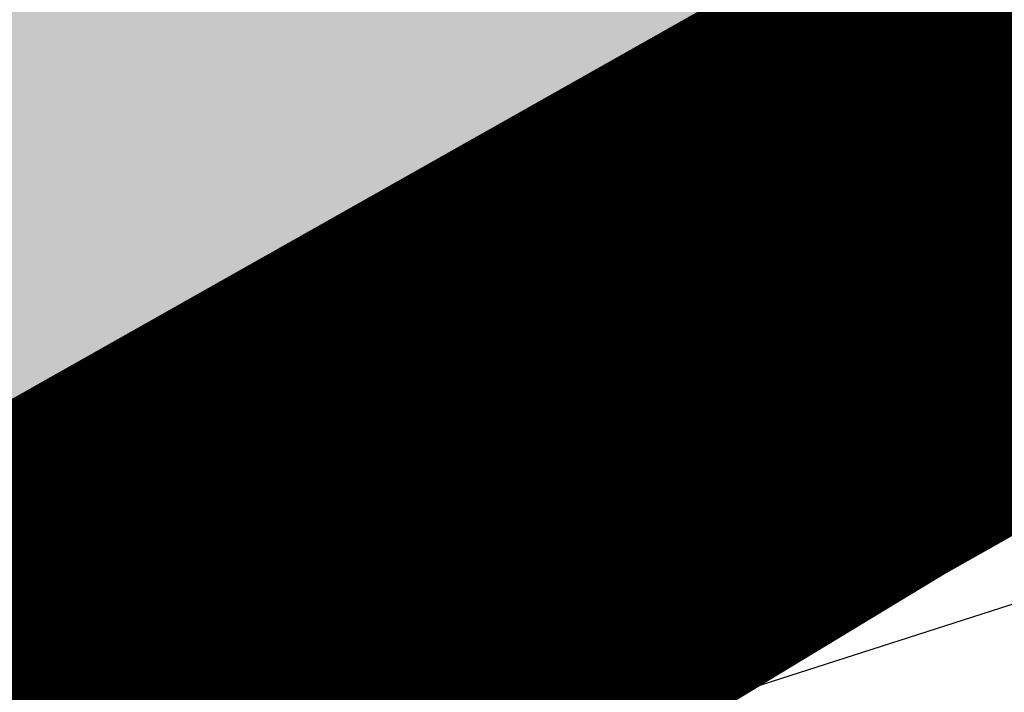
# Model space of a CAD drawing. Units: inches. Extents: x -8354 to 9589, y -9792 to 3020.
# Drawn here: x 2243 to 2275, y -2185 to -2163 of the extents above; entities that cross this region are included whole.
import ezdxf

# ---------------------------------------------------------------- set-up
doc = ezdxf.new("R2010")
doc.units = ezdxf.units.IN
doc.header["$MEASUREMENT"] = 0
doc.linetypes.add('ACAD_ISO02W100', pattern=[15, 12, -3])
doc.linetypes.add('ACAD_ISO09W100', pattern=[45, 24, -3, 6, -3, 6, -3])
for name, color, linetype in [('baft farsode', 5, 'ACAD_ISO02W100'), ('h sabz 2 -t', 70, 'Continuous'), ('h sabz t', 96, 'Continuous'), ('h varzeshi 2- t', 101, 'Continuous'), ('had sabz t', 101, 'Continuous'), ('kabl', 5, 'Continuous'), ('line tafsili-new', 102, 'Continuous'), ('P001', 50, 'Continuous'), ('piyade-new', 101, 'Continuous')]:
    doc.layers.add(name, color=color, linetype=linetype)

# ---------------------------------------------------------------- blocks, each defined once
blk = doc.blocks.new('a')
at = {"layer": 'P001', "color": 170, "linetype": 'ACAD_ISO09W100', "const_width": 20, "elevation": 121.2743864713227}
blk.add_lwpolyline([(274029.5999264008, 3788510.412674554), (274064.3799922352, 3788511.068495846), (274159.4033266839, 3788564.750139119), (274168.6121220802, 3788571.006506641), (274150.9312049699, 3788587.935595112), (274171.5589831951, 3788609.280965989), (274181.5045354665, 3788600.448401178), (274194.7652440974, 3788614.801292361), (274178.189295914, 3788631.362342502), (274205.0790916136, 3788660.43619871), (274196.567417634, 3788668.308466246), (274206.9003519469, 3788677.899162929), (274213.7157690073, 3788671.532035898), (274228.1975839407, 3788686.115181861), (274281.6592950303, 3788678.890494271), (274296.8995802021, 3788659.548524633), (274308.0208986114, 3788669.836801066), (274317.990493649, 3788659.386273848), (274337.7172088983, 3788678.485772846), (274349.9185383457, 3788668.285777316), (274375.0542104326, 3788691.955570899)], dxfattribs=at)

msp = doc.modelspace()

# ---------------------------------------------------------------- hatches: boundary and pattern name
at = {"layer": 'h sabz 2 -t'}
h = msp.add_hatch(color=256, dxfattribs=at)
edge = h.paths.add_edge_path()
edge.add_line((2228.096766958506, -2058.550739954105), (2208.268492299742, -2029.737600134565))
edge.add_arc((2216.506342529534, -2024.068576974306), 10.00000000000236, 124.80588721863691, 214.5344960793118, ccw=False)
edge.add_line((2210.798363140928, -2015.857671342204), (2216.754503571456, -2011.71713821019))
edge.add_arc((2251.002379900459, -2060.982572004266), 59.99999999970906, 107.0647497690471, 124.80588721577459, ccw=False)
edge.add_line((2233.395245824153, -2003.624147779187), (2262.878300942392, -1994.57382759626))
edge.add_arc((2236.467599830044, -1908.536191257059), 90.00000000045748, 287.0647497674669, 301.9841115193952)
edge.add_line((2284.139166560633, -1984.87374247226), (2304.161800571745, -1972.369931200398))
edge.add_line((2304.161800571745, -1972.369931200398), (2305.922688178745, -1969.311603303878))
edge.add_line((2305.922688178745, -1969.311603303878), (2305.075279239709, -1945.556602992462))
edge.add_arc((2355.043495737275, -1943.774093509526), 50.00000000004348, 142.951605651779, 182.0430383240556, ccw=False)
edge.add_line((2315.137150349472, -1913.649625086105), (2351.533005794654, -1865.43547711649))
edge.add_arc((2375.476813027246, -1883.510158170666), 30.00000000002853, 104.9743574131135, 142.9516056514889, ccw=False)
edge.add_line((2367.725211384035, -1854.528911269149), (2384.378064643852, -1850.074779770216))
edge.add_line((2384.378064643852, -1850.074779770216), (2388.010847344789, -1847.245407746518))
edge.add_line((2388.010847344789, -1847.245407746518), (2390.44397756204, -1842.882591172))
edge.add_arc((2486.513807270536, -1896.460458049527), 109.9999999971155, 143.3164361024316, 150.851718055261, ccw=False)
edge.add_line((2398.299631942906, -1830.746994660115), (2412.125454636085, -1812.187121474529))
edge.add_line((2412.125454636085, -1812.187121474529), (2411.534763139234, -1809.682086458309))
edge.add_line((2411.534763139234, -1809.682086458309), (2301.473891036962, -1755.687120629819))
edge.add_line((2301.473891036962, -1755.687120629819), (2297.348250713576, -1756.233952876991))
edge.add_arc((2366.621302287022, -1833.49270474478), 103.767386082844, 131.8805764986302, 154.1133807518737)
edge.add_line((2273.265960179995, -1788.188725730283), (2238.839802589528, -1859.059302793229))
edge.add_line((2238.839802589528, -1859.059302793229), (2239.712968174512, -1861.831860122616))
edge.add_line((2239.712968174512, -1861.831860122616), (2254.790020716288, -1870.233851156076))
edge.add_line((2254.790020716288, -1870.233851156076), (2232.937638308881, -1913.285320105376))
edge.add_line((2232.937638308881, -1913.285320105376), (2225.499828169033, -1910.2636305656))
edge.add_line((2225.499828169033, -1910.2636305656), (2225.476493804045, -1910.309601693293))
edge.add_line((2225.476493804045, -1910.309601693293), (2222.814485819106, -1908.926231357614))
edge.add_line((2222.814485819106, -1908.926231357614), (2220.376052239704, -1907.659046344338))
edge.add_line((2220.376052239704, -1907.659046344338), (2203.136084351949, -1897.996355302976))
edge.add_line((2203.136084351949, -1897.996355302976), (2197.18035857487, -1894.899638647093))
edge.add_line((2197.18035857487, -1894.899638647093), (2190.070085076643, -1908.459355283873))
edge.add_line((2190.070085076643, -1908.459355283873), (2183.275082737235, -1921.625347990887))
edge.add_line((2183.275082737235, -1921.625347990887), (2179.418153024655, -1928.581965591638))
edge.add_line((2179.418153024655, -1928.581965591638), (2177.617924939868, -1931.904860953214))
edge.add_line((2177.617924939868, -1931.904860953214), (2177.258632013136, -1934.557645149408))
edge.add_line((2177.258632013136, -1934.557645149408), (2175.681623138631, -1935.840365612758))
edge.add_line((2175.681623138631, -1935.840365612758), (2174.339079842232, -1938.480338765653))
edge.add_line((2174.339079842232, -1938.480338765653), (2176.841078559663, -1939.834335535644))
edge.add_line((2176.841078559663, -1939.834335535644), (2174.59107804534, -1943.456333807549))
edge.add_line((2174.59107804534, -1943.456333807549), (2171.470079614459, -1941.854337753141))
edge.add_line((2171.470079614459, -1941.854337753141), (2170.159081265823, -1943.542338322727))
edge.add_line((2170.159081265823, -1943.542338322727), (2167.493065606481, -1941.809916186025))
edge.add_line((2167.493065606481, -1941.809916186025), (2166.172080375864, -1944.660339162098))
edge.add_line((2166.172080375864, -1944.660339162098), (2166.906079933657, -1945.250338029461))
edge.add_line((2166.906079933657, -1945.250338029461), (2165.391079359483, -1948.349336234266))
edge.add_line((2165.391079359483, -1948.349336234266), (2164.271079734926, -1948.319337129006))
edge.add_line((2164.271079734926, -1948.319337129006), (2163.034284448162, -1950.703102450697))
edge.add_line((2163.034284448162, -1950.703102450697), (2163.808431832147, -1951.148773585791))
edge.add_line((2163.808431832147, -1951.148773585791), (2159.241832015714, -1959.081127807843))
edge.add_line((2159.241832015714, -1959.081127807843), (2161.366917455713, -1961.625852217311))
edge.add_line((2161.366917455713, -1961.625852217311), (2160.050828783568, -1968.833407859197))
edge.add_line((2160.050828783568, -1968.833407859197), (2150.99287591563, -1987.00474409095))
edge.add_line((2150.99287591563, -1987.00474409095), (2148.889619320426, -1986.06047128967))
edge.add_line((2148.889619320426, -1986.06047128967), (2146.058763151783, -1984.461771575147))
edge.add_line((2146.058763151783, -1984.461771575147), (2143.41341500278, -1982.946549792187))
edge.add_line((2143.41341500278, -1982.946549792187), (2140.744562956998, -1982.037517245738))
edge.add_line((2140.744562956998, -1982.037517245738), (2134.201098811141, -1978.229133586744))
edge.add_line((2134.201098811141, -1978.229133586744), (2134.170172846321, -1978.285153986765))
edge.add_line((2134.170172846321, -1978.285153986765), (2125.859769235858, -1973.661551737571))
edge.add_line((2125.859769235858, -1973.661551737571), (2125.771912350114, -1973.613481673757))
edge.add_line((2125.771912350114, -1973.613481673757), (2123.080082627157, -1978.908339685639))
edge.add_line((2123.080082627157, -1978.908339685639), (2124.156081985477, -1979.753338043922))
edge.add_line((2124.156081985477, -1979.753338043922), (2123.268081708606, -1981.397337155761))
edge.add_line((2123.268081708606, -1981.397337155761), (2125.146546052098, -1982.615700271791))
edge.add_line((2125.146546052098, -1982.615700271791), (2122.574080074815, -1986.795332527133))
edge.add_line((2122.574080074815, -1986.795332527133), (2119.169081787373, -1985.047336831102))
edge.add_line((2119.169081787373, -1985.047336831102), (2117.902081516948, -1987.033335907729))
edge.add_line((2117.902081516948, -1987.033335907729), (2118.615081110764, -1987.53533487848))
edge.add_line((2118.615081110764, -1987.53533487848), (2115.619803851497, -1992.137909710286))
edge.add_line((2115.619803851497, -1992.137909710286), (2121.354077416616, -1995.664324982902))
edge.add_line((2121.354077416616, -1995.664324982902), (2118.303076432929, -2001.404321848294))
edge.add_line((2118.303076432929, -2001.404321848294), (2114.429075746592, -2007.07031941914))
edge.add_line((2114.429075746592, -2007.07031941914), (2112.310075476327, -2009.855318390643))
edge.add_line((2112.310075476327, -2009.855318390643), (2112.280729651944, -2009.900412306534))
edge.add_line((2112.280729651944, -2009.900412306534), (2108.270974526209, -2016.674973412762))
edge.add_line((2108.270974526209, -2016.674973412762), (2111.069072941113, -2018.389311181261))
edge.add_line((2111.069072941113, -2018.389311181261), (2108.075071944883, -2024.114308017185))
edge.add_line((2108.075071944883, -2024.114308017185), (2102.952908079167, -2021.972918551294))
edge.add_line((2102.952908079167, -2021.972918551294), (2098.963073194985, -2029.108310276987))
edge.add_line((2098.963073194985, -2029.108310276987), (2095.290074897026, -2027.644314518543))
edge.add_line((2095.290074897026, -2027.644314518543), (2090.774073723615, -2035.32531065668))
edge.add_line((2090.774073723615, -2035.32531065668), (2091.407073325971, -2035.878309638584))
edge.add_line((2091.407073325971, -2035.878309638584), (2088.982072853278, -2039.544308005711))
edge.add_line((2088.982072853278, -2039.544308005711), (2087.88207243572, -2041.79930669616))
edge.add_line((2087.88207243572, -2041.79930669616), (2088.545071275117, -2044.540303559853))
edge.add_line((2088.545071275117, -2044.540303559853), (2089.277071106391, -2044.337303190837))
edge.add_line((2089.277071106391, -2044.337303190837), (2090.076069742818, -2047.538299507341))
edge.add_line((2090.076069742818, -2047.538299507341), (2091.435069501311, -2046.952299019201))
edge.add_line((2091.435069501311, -2046.952299019201), (2093.353067052461, -2052.24529247067))
edge.add_line((2093.353067052461, -2052.24529247067), (2092.583533795927, -2052.547838630499))
edge.add_line((2092.583533795927, -2052.547838630499), (2096.271064582657, -2056.67128598678))
edge.add_line((2096.271064582657, -2056.67128598678), (2101.797060204464, -2064.114274585033))
edge.add_line((2101.797060204464, -2064.114274585033), (2112.4639271037, -2081.509978610435))
edge.add_line((2112.4639271037, -2081.509978610435), (2115.24103624877, -2087.599243196072))
edge.add_line((2115.24103624877, -2087.599243196072), (2115.920047542108, -2087.512241283311))
edge.add_line((2115.920047542108, -2087.512241283311), (2117.107411865521, -2090.534035044136))
edge.add_line((2117.107411865521, -2090.534035044136), (2119.028045709389, -2089.890236607632))
edge.add_line((2119.028045709389, -2089.890236607632), (2120.685332930209, -2094.134778430564))
edge.add_line((2120.685332930209, -2094.134778430564), (2120.43733264171, -2095.20677759626))
edge.add_line((2120.43733264171, -2095.20677759626), (2121.725330868647, -2099.131772844931))
edge.add_line((2121.725330868647, -2099.131772844931), (2120.685599629795, -2099.587943887217))
edge.add_line((2120.685599629795, -2099.587943887217), (2124.887326377937, -2109.164760796232))
edge.add_line((2124.887326377937, -2109.164760796232), (2126.238158254795, -2112.846275565094))
edge.add_line((2126.238158254795, -2112.846275565094), (2128.055241976194, -2112.151834788611))
edge.add_line((2128.055241976194, -2112.151834788611), (2128.989240380963, -2115.896830483219))
edge.add_line((2128.989240380963, -2115.896830483219), (2127.898817298728, -2116.38778169441))
edge.add_line((2127.898817298728, -2116.38778169441), (2131.408318750122, -2125.141740471004))
edge.add_line((2131.408318750122, -2125.141740471004), (2142.796782214338, -2120.016041132966))
edge.add_line((2142.796782214338, -2120.016041132966), (2145.247612527948, -2125.386322817178))
edge.add_line((2145.247612527948, -2125.386322817178), (2141.270539362709, -2127.201335887304))
edge.add_line((2141.270539362709, -2127.201335887304), (2131.149652032442, -2130.951710478282))
edge.add_line((2131.149652032442, -2130.951710478282), (2132.718780201654, -2135.393034203788))
edge.add_line((2132.718780201654, -2135.393034203788), (2129.395781006575, -2136.20153599686))
edge.add_line((2129.395781006575, -2136.20153599686), (2132.479154862142, -2145.006908153529))
edge.add_line((2132.479154862142, -2145.006908153529), (2136.889248218182, -2158.443227784587))
edge.add_line((2136.889248218182, -2158.443227784587), (2139.31117284615, -2165.822153983517))
edge.add_line((2139.31117284615, -2165.822153983517), (2139.510457446593, -2166.389711171733))
edge.add_line((2139.510457446593, -2166.389711171733), (2144.310021819225, -2165.07600855629))
edge.add_line((2144.310021819225, -2165.07600855629), (2146.508725429214, -2171.294071859094))
edge.add_line((2146.508725429214, -2171.294071859094), (2148.267723323688, -2175.741066253157))
edge.add_line((2148.267723323688, -2175.741066253157), (2155.407294360948, -2173.242675913377))
edge.add_line((2155.407294360948, -2173.242675913377), (2159.009293623878, -2171.941674358091))
edge.add_line((2159.009293623878, -2171.941674358091), (2161.364291181117, -2176.79566789127))
edge.add_line((2161.364291181117, -2176.79566789127), (2162.803289411268, -2180.580663153781))
edge.add_line((2162.803289411268, -2180.580663153781), (2168.755282925353, -2193.782645926225))
edge.add_line((2168.755282925353, -2193.782645926225), (2171.067280596499, -2198.338639774704))
edge.add_line((2171.067280596499, -2198.338639774704), (2176.220275172409, -2209.203625401361))
edge.add_line((2176.220275172409, -2209.203625401361), (2177.75615329659, -2212.935033720797))
edge.add_arc((2565.994701555222, -3156.158670838993), 1019.999999986494, 107.82136480910421, 112.37246564191881, ccw=False)
edge.add_line((2253.823375492501, -2185.103027141532), (2319.358416235684, -2164.035068055028))
edge.add_line((2319.358416235684, -2164.035068055028), (2320.227236275123, -2161.278405350046))
edge.add_line((2320.227236275123, -2161.278405350046), (2299.18225946187, -2133.54459092428))
edge.add_arc((2287.233038036228, -2142.611900742331), 15.00000000051853, 37.19195891483787, 60.53045609288257)
edge.add_line((2294.612450712504, -2129.552640864039), (2269.192540780319, -2115.18857985816))
edge.add_arc((2280.507640215043, -2095.164381378734), 22.99999999915518, 203.6026012284863, 240.5304560969662, ccw=False)
edge.add_line((2259.431715502082, -2104.373365983712), (2253.670836105737, -2089.305344156334))
edge.add_arc((2217.927198358964, -2107.047856571519), 39.90494187660881, 26.39899242589041, 41.1152370094117)
edge.add_line((2247.99112449461, -2080.807339589457), (2233.507111453129, -2065.279142117939))
edge.add_arc((2275.876298287274, -2025.67040562227), 57.99999999801657, 214.5344960834699, 223.071402527164, ccw=False)
at = {"layer": 'h sabz t'}
h = msp.add_hatch(dxfattribs=at)
h.set_pattern_fill('GRASS', color=256, scale=6, style=0)
h.set_pattern_definition([(90, (-692537.4965540116, -3909032.251346195), (-4.242640685999999, 4.242640685999999), [1.125, -7.360281378]), (45, (-692537.4965540116, -3909032.251346195), (-4.242640687119284, 4.242640687119285), [1.125, -4.875]), (135, (-692537.4965540116, -3909032.251346195), (-4.242640687119285, -4.242640687119284), [1.125, -4.875])])
edge = h.paths.add_edge_path()
edge.add_line((2228.096766958506, -2058.550739954105), (2208.268492299742, -2029.737600134565))
edge.add_arc((2216.506342529534, -2024.068576974306), 10.00000000000236, 124.80588721863691, 214.5344960793118, ccw=False)
edge.add_line((2210.798363140928, -2015.857671342204), (2216.754503571456, -2011.71713821019))
edge.add_arc((2251.002379900459, -2060.982572004266), 59.99999999970906, 107.0647497690471, 124.80588721577459, ccw=False)
edge.add_line((2233.395245824153, -2003.624147779187), (2262.878300942392, -1994.57382759626))
edge.add_arc((2236.467599830044, -1908.536191257059), 90.00000000045748, 287.0647497674669, 301.9841115193952)
edge.add_line((2284.139166560633, -1984.87374247226), (2304.161800571745, -1972.369931200398))
edge.add_line((2304.161800571745, -1972.369931200398), (2305.922688178745, -1969.311603303878))
edge.add_line((2305.922688178745, -1969.311603303878), (2305.075279239709, -1945.556602992462))
edge.add_arc((2355.043495737275, -1943.774093509526), 50.00000000004348, 142.951605651779, 182.0430383240556, ccw=False)
edge.add_line((2315.137150349472, -1913.649625086105), (2351.533005794654, -1865.43547711649))
edge.add_arc((2375.476813027246, -1883.510158170666), 30.00000000002853, 104.9743574131135, 142.9516056514889, ccw=False)
edge.add_line((2367.725211384035, -1854.528911269149), (2384.378064643852, -1850.074779770216))
edge.add_line((2384.378064643852, -1850.074779770216), (2388.010847344789, -1847.245407746518))
edge.add_line((2388.010847344789, -1847.245407746518), (2390.44397756204, -1842.882591172))
edge.add_arc((2486.513807270536, -1896.460458049527), 109.9999999971155, 143.3164361024316, 150.851718055261, ccw=False)
edge.add_line((2398.299631942906, -1830.746994660115), (2412.125454636085, -1812.187121474529))
edge.add_line((2412.125454636085, -1812.187121474529), (2411.534763139234, -1809.682086458309))
edge.add_line((2411.534763139234, -1809.682086458309), (2301.473891036962, -1755.687120629819))
edge.add_line((2301.473891036962, -1755.687120629819), (2297.348250713576, -1756.233952876991))
edge.add_arc((2366.621302287022, -1833.49270474478), 103.767386082844, 131.8805764986302, 154.1133807518737)
edge.add_line((2273.265960179995, -1788.188725730283), (2238.839802589528, -1859.059302793229))
edge.add_line((2238.839802589528, -1859.059302793229), (2239.712968174512, -1861.831860122616))
edge.add_line((2239.712968174512, -1861.831860122616), (2254.790020716288, -1870.233851156076))
edge.add_line((2254.790020716288, -1870.233851156076), (2232.937638308881, -1913.285320105376))
edge.add_line((2232.937638308881, -1913.285320105376), (2225.499828169033, -1910.2636305656))
edge.add_line((2225.499828169033, -1910.2636305656), (2225.476493804045, -1910.309601693293))
edge.add_line((2225.476493804045, -1910.309601693293), (2222.814485819106, -1908.926231357614))
edge.add_line((2222.814485819106, -1908.926231357614), (2220.376052239704, -1907.659046344338))
edge.add_line((2220.376052239704, -1907.659046344338), (2203.136084351949, -1897.996355302976))
edge.add_line((2203.136084351949, -1897.996355302976), (2197.18035857487, -1894.899638647093))
edge.add_line((2197.18035857487, -1894.899638647093), (2190.070085076643, -1908.459355283873))
edge.add_line((2190.070085076643, -1908.459355283873), (2183.275082737235, -1921.625347990887))
edge.add_line((2183.275082737235, -1921.625347990887), (2179.418153024655, -1928.581965591638))
edge.add_line((2179.418153024655, -1928.581965591638), (2177.617924939868, -1931.904860953214))
edge.add_line((2177.617924939868, -1931.904860953214), (2177.258632013136, -1934.557645149408))
edge.add_line((2177.258632013136, -1934.557645149408), (2175.681623138631, -1935.840365612758))
edge.add_line((2175.681623138631, -1935.840365612758), (2174.339079842232, -1938.480338765653))
edge.add_line((2174.339079842232, -1938.480338765653), (2176.841078559663, -1939.834335535644))
edge.add_line((2176.841078559663, -1939.834335535644), (2174.59107804534, -1943.456333807549))
edge.add_line((2174.59107804534, -1943.456333807549), (2171.470079614459, -1941.854337753141))
edge.add_line((2171.470079614459, -1941.854337753141), (2170.159081265823, -1943.542338322727))
edge.add_line((2170.159081265823, -1943.542338322727), (2167.493065606481, -1941.809916186025))
edge.add_line((2167.493065606481, -1941.809916186025), (2166.172080375864, -1944.660339162098))
edge.add_line((2166.172080375864, -1944.660339162098), (2166.906079933657, -1945.250338029461))
edge.add_line((2166.906079933657, -1945.250338029461), (2165.391079359483, -1948.349336234266))
edge.add_line((2165.391079359483, -1948.349336234266), (2164.271079734926, -1948.319337129006))
edge.add_line((2164.271079734926, -1948.319337129006), (2163.034284448162, -1950.703102450697))
edge.add_line((2163.034284448162, -1950.703102450697), (2163.808431832147, -1951.148773585791))
edge.add_line((2163.808431832147, -1951.148773585791), (2159.241832015714, -1959.081127807843))
edge.add_line((2159.241832015714, -1959.081127807843), (2161.366917455713, -1961.625852217311))
edge.add_line((2161.366917455713, -1961.625852217311), (2160.050828783568, -1968.833407859197))
edge.add_line((2160.050828783568, -1968.833407859197), (2150.99287591563, -1987.00474409095))
edge.add_line((2150.99287591563, -1987.00474409095), (2148.889619320426, -1986.06047128967))
edge.add_line((2148.889619320426, -1986.06047128967), (2146.058763151783, -1984.461771575147))
edge.add_line((2146.058763151783, -1984.461771575147), (2143.41341500278, -1982.946549792187))
edge.add_line((2143.41341500278, -1982.946549792187), (2140.744562956998, -1982.037517245738))
edge.add_line((2140.744562956998, -1982.037517245738), (2134.201098811141, -1978.229133586744))
edge.add_line((2134.201098811141, -1978.229133586744), (2134.170172846321, -1978.285153986765))
edge.add_line((2134.170172846321, -1978.285153986765), (2125.859769235858, -1973.661551737571))
edge.add_line((2125.859769235858, -1973.661551737571), (2125.771912350114, -1973.613481673757))
edge.add_line((2125.771912350114, -1973.613481673757), (2123.080082627157, -1978.908339685639))
edge.add_line((2123.080082627157, -1978.908339685639), (2124.156081985477, -1979.753338043922))
edge.add_line((2124.156081985477, -1979.753338043922), (2123.268081708606, -1981.397337155761))
edge.add_line((2123.268081708606, -1981.397337155761), (2125.146546052098, -1982.615700271791))
edge.add_line((2125.146546052098, -1982.615700271791), (2122.574080074815, -1986.795332527133))
edge.add_line((2122.574080074815, -1986.795332527133), (2119.169081787373, -1985.047336831102))
edge.add_line((2119.169081787373, -1985.047336831102), (2117.902081516948, -1987.033335907729))
edge.add_line((2117.902081516948, -1987.033335907729), (2118.615081110764, -1987.53533487848))
edge.add_line((2118.615081110764, -1987.53533487848), (2115.619803851497, -1992.137909710286))
edge.add_line((2115.619803851497, -1992.137909710286), (2121.354077416616, -1995.664324982902))
edge.add_line((2121.354077416616, -1995.664324982902), (2118.303076432929, -2001.404321848294))
edge.add_line((2118.303076432929, -2001.404321848294), (2114.429075746592, -2007.07031941914))
edge.add_line((2114.429075746592, -2007.07031941914), (2112.310075476327, -2009.855318390643))
edge.add_line((2112.310075476327, -2009.855318390643), (2112.280729651944, -2009.900412306534))
edge.add_line((2112.280729651944, -2009.900412306534), (2108.270974526209, -2016.674973412762))
edge.add_line((2108.270974526209, -2016.674973412762), (2111.069072941113, -2018.389311181261))
edge.add_line((2111.069072941113, -2018.389311181261), (2108.075071944883, -2024.114308017185))
edge.add_line((2108.075071944883, -2024.114308017185), (2102.952908079167, -2021.972918551294))
edge.add_line((2102.952908079167, -2021.972918551294), (2098.963073194985, -2029.108310276987))
edge.add_line((2098.963073194985, -2029.108310276987), (2095.290074897026, -2027.644314518543))
edge.add_line((2095.290074897026, -2027.644314518543), (2090.774073723615, -2035.32531065668))
edge.add_line((2090.774073723615, -2035.32531065668), (2091.407073325971, -2035.878309638584))
edge.add_line((2091.407073325971, -2035.878309638584), (2088.982072853278, -2039.544308005711))
edge.add_line((2088.982072853278, -2039.544308005711), (2087.88207243572, -2041.79930669616))
edge.add_line((2087.88207243572, -2041.79930669616), (2088.545071275117, -2044.540303559853))
edge.add_line((2088.545071275117, -2044.540303559853), (2089.277071106391, -2044.337303190837))
edge.add_line((2089.277071106391, -2044.337303190837), (2090.076069742818, -2047.538299507341))
edge.add_line((2090.076069742818, -2047.538299507341), (2091.435069501311, -2046.952299019201))
edge.add_line((2091.435069501311, -2046.952299019201), (2093.353067052461, -2052.24529247067))
edge.add_line((2093.353067052461, -2052.24529247067), (2092.583533795927, -2052.547838630499))
edge.add_line((2092.583533795927, -2052.547838630499), (2096.271064582657, -2056.67128598678))
edge.add_line((2096.271064582657, -2056.67128598678), (2101.797060204464, -2064.114274585033))
edge.add_line((2101.797060204464, -2064.114274585033), (2112.4639271037, -2081.509978610435))
edge.add_line((2112.4639271037, -2081.509978610435), (2115.24103624877, -2087.599243196072))
edge.add_line((2115.24103624877, -2087.599243196072), (2115.920047542108, -2087.512241283311))
edge.add_line((2115.920047542108, -2087.512241283311), (2117.107411865521, -2090.534035044136))
edge.add_line((2117.107411865521, -2090.534035044136), (2119.028045709389, -2089.890236607632))
edge.add_line((2119.028045709389, -2089.890236607632), (2120.685332930209, -2094.134778430564))
edge.add_line((2120.685332930209, -2094.134778430564), (2120.43733264171, -2095.20677759626))
edge.add_line((2120.43733264171, -2095.20677759626), (2121.725330868647, -2099.131772844931))
edge.add_line((2121.725330868647, -2099.131772844931), (2120.685599629795, -2099.587943887217))
edge.add_line((2120.685599629795, -2099.587943887217), (2124.887326377937, -2109.164760796232))
edge.add_line((2124.887326377937, -2109.164760796232), (2126.238158254795, -2112.846275565094))
edge.add_line((2126.238158254795, -2112.846275565094), (2128.055241976194, -2112.151834788611))
edge.add_line((2128.055241976194, -2112.151834788611), (2128.989240380963, -2115.896830483219))
edge.add_line((2128.989240380963, -2115.896830483219), (2127.898817298728, -2116.38778169441))
edge.add_line((2127.898817298728, -2116.38778169441), (2131.408318750122, -2125.141740471004))
edge.add_line((2131.408318750122, -2125.141740471004), (2142.796782214338, -2120.016041132966))
edge.add_line((2142.796782214338, -2120.016041132966), (2145.247612527948, -2125.386322817178))
edge.add_line((2145.247612527948, -2125.386322817178), (2141.270539362709, -2127.201335887304))
edge.add_line((2141.270539362709, -2127.201335887304), (2131.149652032442, -2130.951710478282))
edge.add_line((2131.149652032442, -2130.951710478282), (2132.718780201654, -2135.393034203788))
edge.add_line((2132.718780201654, -2135.393034203788), (2129.395781006575, -2136.20153599686))
edge.add_line((2129.395781006575, -2136.20153599686), (2132.479154862142, -2145.006908153529))
edge.add_line((2132.479154862142, -2145.006908153529), (2136.889248218182, -2158.443227784587))
edge.add_line((2136.889248218182, -2158.443227784587), (2139.31117284615, -2165.822153983517))
edge.add_line((2139.31117284615, -2165.822153983517), (2139.510457446593, -2166.389711171733))
edge.add_line((2139.510457446593, -2166.389711171733), (2144.310021819225, -2165.07600855629))
edge.add_line((2144.310021819225, -2165.07600855629), (2146.508725429214, -2171.294071859094))
edge.add_line((2146.508725429214, -2171.294071859094), (2148.267723323688, -2175.741066253157))
edge.add_line((2148.267723323688, -2175.741066253157), (2155.407294360948, -2173.242675913377))
edge.add_line((2155.407294360948, -2173.242675913377), (2159.009293623878, -2171.941674358091))
edge.add_line((2159.009293623878, -2171.941674358091), (2161.364291181117, -2176.79566789127))
edge.add_line((2161.364291181117, -2176.79566789127), (2162.803289411268, -2180.580663153781))
edge.add_line((2162.803289411268, -2180.580663153781), (2168.755282925353, -2193.782645926225))
edge.add_line((2168.755282925353, -2193.782645926225), (2171.067280596499, -2198.338639774704))
edge.add_line((2171.067280596499, -2198.338639774704), (2176.220275172409, -2209.203625401361))
edge.add_line((2176.220275172409, -2209.203625401361), (2177.75615329659, -2212.935033720797))
edge.add_arc((2565.994701555222, -3156.158670838993), 1019.999999986494, 107.82136480910421, 112.37246564191881, ccw=False)
edge.add_line((2253.823375492501, -2185.103027141532), (2319.358416235684, -2164.035068055028))
edge.add_line((2319.358416235684, -2164.035068055028), (2320.227236275123, -2161.278405350046))
edge.add_line((2320.227236275123, -2161.278405350046), (2299.18225946187, -2133.54459092428))
edge.add_arc((2287.233038036228, -2142.611900742331), 15.00000000051853, 37.19195891483787, 60.53045609288257)
edge.add_line((2294.612450712504, -2129.552640864039), (2269.192540780319, -2115.18857985816))
edge.add_arc((2280.507640215043, -2095.164381378734), 22.99999999915518, 203.6026012284863, 240.5304560969662, ccw=False)
edge.add_line((2259.431715502082, -2104.373365983712), (2253.670836105737, -2089.305344156334))
edge.add_arc((2217.927198358964, -2107.047856571519), 39.90494187660881, 26.39899242589041, 41.1152370094117)
edge.add_line((2247.99112449461, -2080.807339589457), (2233.507111453129, -2065.279142117939))
edge.add_arc((2275.876298287274, -2025.67040562227), 57.99999999801657, 214.5344960834699, 223.071402527164, ccw=False)
at = {"layer": 'h varzeshi 2- t', "linetype": 'Continuous'}
h = msp.add_hatch(dxfattribs=at)
h.set_pattern_fill('BOX', color=256, scale=25, style=0)
h.set_pattern_definition([(90, (0, 0), (-25, 1.5e-15), []), (90, (6.25, 0), (-25, 1.5e-15), []), (0, (0, 0), (0, 25), [-6.25, 6.25]), (0, (0, 6.25), (0, 25), [-6.25, 6.25]), (0, (0, 12.5), (0, 25), [6.25, -6.25]), (0, (0, 18.75), (0, 25), [6.25, -6.25]), (90, (12.5, 0), (-25, 1.5e-15), [6.25, -6.25]), (90, (18.75, 0), (-25, 1.5e-15), [6.25, -6.25])])
edge = h.paths.add_edge_path()
edge.add_line((2335.439274799455, -2193.731259532618), (2337.04430501224, -2195.023983131973))
edge.add_line((2337.04430501224, -2195.023983131973), (2339.742767170914, -2190.803354842933))
edge.add_line((2339.742767170914, -2190.803354842933), (2344.418229002068, -2184.01951953291))
edge.add_line((2344.418229002068, -2184.01951953291), (2344.481080413241, -2184.061998976739))
edge.add_line((2344.481080413241, -2184.061998976739), (2348.866662226412, -2177.573213193445))
edge.add_line((2348.866662226412, -2177.573213193445), (2348.113334870342, -2175.17096742277))
edge.add_line((2348.113334870342, -2175.17096742277), (2342.29798613538, -2176.994619832719))
edge.add_arc((2165.361708512122, -1709.3477940552), 499.9999999989634, 287.82136481026606, 290.72436171404587, ccw=False)
edge.add_line((2318.386868358151, -2185.35546253656), (2264.807437722133, -2202.579976931559))
edge.add_line((2264.807437722133, -2202.579976931559), (2265.217869478072, -2203.400281444537))
edge.add_line((2265.217869478072, -2203.400281444537), (2271.69124258615, -2213.424547589263))
edge.add_line((2271.69124258615, -2213.424547589263), (2273.00124249645, -2212.444547516173))
edge.add_line((2273.00124249645, -2212.444547516173), (2274.945240783416, -2215.526543049952))
edge.add_line((2274.945240783416, -2215.526543049952), (2276.807239252287, -2218.257539011417))
edge.add_line((2276.807239252287, -2218.257539011417), (2278.627238934654, -2217.426538404888))
edge.add_line((2278.627238934654, -2217.426538404888), (2281.519238624865, -2215.629537883094))
edge.add_line((2281.519238624865, -2215.629537883094), (2282.337650981992, -2215.175276904712))
edge.add_line((2282.337650981992, -2215.175276904712), (2287.403871348621, -2211.653137585027))
edge.add_line((2287.403871348621, -2211.653137585027), (2298.272936055813, -2226.173401253177))
edge.add_line((2298.272936055813, -2226.173401253177), (2298.983229535543, -2225.470514972573))
edge.add_line((2298.983229535543, -2225.470514972573), (2302.560226835804, -2229.940507938964))
edge.add_line((2302.560226835804, -2229.940507938964), (2306.732226776802, -2226.14350834244))
edge.add_line((2306.732226776802, -2226.14350834244), (2307.916226952015, -2224.515508986888))
edge.add_line((2307.916226952015, -2224.515508986888), (2311.271227101008, -2220.907509845095))
edge.add_line((2311.271227101008, -2220.907509845095), (2311.334327457151, -2220.952429140797))
edge.add_line((2311.334327457151, -2220.952429140797), (2313.545533641851, -2217.307412099438))
edge.add_line((2313.545533641851, -2217.307412099438), (2314.502678377814, -2218.028576851702))
edge.add_line((2314.502678377814, -2218.028576851702), (2316.041471590432, -2215.666732054549))
edge.add_line((2316.041471590432, -2215.666732054549), (2318.363472203519, -2211.681734075183))
edge.add_line((2318.363472203519, -2211.681734075183), (2321.281311435769, -2214.323876183359))
edge.add_line((2321.281311435769, -2214.323876183359), (2325.248695738408, -2208.612403560775))
edge.add_line((2325.248695738408, -2208.612403560775), (2325.82769548267, -2208.806402928541))
edge.add_line((2325.82769548267, -2208.806402928541), (2325.848697870648, -2208.773462035107))
edge.add_line((2325.848697870648, -2208.773462035107), (2335.439274799455, -2193.731259532618))

# ---------------------------------------------------------------- linework, layer by layer
at = {"layer": 'baft farsode', "const_width": 1, "flags": 128}
msp.add_lwpolyline([(1948.893040463239, -2524.27924981189), (1950.220040463287, -2531.011249812199), (1949.144040463287, -2536.883249812173), (1949.387040463187, -2541.184249812151), (1948.242040463284, -2548.891249812087), (1947.374040463268, -2556.204249812169), (1948.619040463263, -2556.610249812128), (1959.400040463222, -2561.387249811897), (1964.929040463319, -2563.579249812169), (1970.529040463179, -2566.248249812396), (1968.890040463213, -2575.345249811998), (1968.572040463243, -2578.358249812266), (1966.172977247884, -2593.652486601258), (1969.64676327913, -2602.964541143617), (1967.964040463235, -2604.245249811905), (1963.34404046324, -2607.140249812389), (1953.134040463277, -2613.693249812229), (1942.68004046325, -2620.262249811898), (1938.069040463217, -2622.467249811972), (1945.745861323228, -2640.947073802231), (1941.198040463291, -2643.828249812005), (1936.418040463262, -2646.391249812087), (1936.418040463262, -2646.391249812087), (1934.668040463262, -2647.337249812084), (1929.671040463288, -2650.198249812117), (1925.960040463278, -2651.89324981195), (1914.966040463214, -2656.863249812154), (1916.004040463272, -2675.069249811927), (1923.716040463214, -2672.392249812251), (1924.994040463263, -2677.474249812188), (1926.986040463233, -2682.799249812374), (1930.051040463293, -2691.981249812404), (1931.828040463295, -2698.83624981192), (1932.353040463202, -2700.891249812087), (1933.516040463261, -2705.83624981192), (1938.159040463301, -2719.454249812169), (1939.069801493924, -2722.171990717641), (1940.56504046326, -2726.367249812344), (1937.568040463286, -2727.771249811976), (1940.30504046325, -2736.085249812222), (1943.108040463206, -2744.507249812009), (1943.786040463279, -2746.690249812203), (1946.04704046322, -2753.678249812099), (1957.004780188929, -2774.763843547898), (1933.299696690663, -2791.373391031632), (1941.923482460113, -2806.502964077862), (1938.347739771268, -2810.705645767851), (1942.133820265326, -2817.219761868352), (1937.927064160727, -2830.247994068889), (1953.91254462351, -2841.174919190696), (1964.429306395146, -2844.537057789853), (1975.978676457451, -2861.468667701231), (1980.477682615774, -2861.468667701231), (1989.17573549054, -2909.411904433622), (1999.155024422127, -2945.383927441547), (2057.192582909511, -2960.614157658415), (2100.787566471989, -2961.148542222446), (2168.720895519857, -2953.934215537617), (2221.037831060266, -2949.715461115698), (2221.037831060266, -2955.90633297001), (2319.10902127894, -2954.291327325507), (2320.954713034122, -2962.180303548807), (2321.142565124114, -2973.161659854809), (2321.236555413952, -2979.262443372393), (2327.711606231196, -2980.948020465551), (2332.426282521481, -3010.339475406213), (2318.267951745684, -3015.148972258782), (2317.537040463211, -3012.60124981205), (2315.61036624052, -3013.089338658722), (2309.646040463265, -3014.573249812117), (2306.528970273122, -3015.523876850838), (2304.763199174571, -3015.943895149389), (2312.353605714654, -3047.337890908001), (2281.862269099596, -3057.712366525429), (2294.821429265109, -3087.44563714589), (2297.936792994877, -3098.542068808685), (2312.047157537802, -3130.145752936947), (2304.839714851374, -3132.374460051647), (2304.49651859133, -3130.660080353143), (2273.779361150022, -3141.46078725799), (2288.437220737598, -3174.738736788156), (2299.18809092781, -3170.774275943516), (2314.211889470373, -3206.988234083513), (2317.217040463262, -3205.731249812404), (2325.652040463317, -3202.032249812382), (2336.749040463268, -3197.335249812221), (2347.570040463264, -3193.381249811845), (2355.593040463193, -3190.807249812289), (2359.627059562276, -3189.359891510448), (2363.196634740713, -3174.067835302437), (2366.590040463283, -3149.04824981221), (2371.588040463304, -3149.964249811946), (2375.370040463195, -3151.212249812084), (2379.056040463181, -3151.959249812057), (2383.609040463254, -3152.882249812009), (2389.92904046332, -3153.934249812151), (2401.078040463295, -3157.168249812322), (2412.397040463197, -3160.022249812139), (2417.340040463283, -3160.765249812389), (2429.904666267479, -3163.382129660687), (2442.425040463246, -3166.388249812061), (2452.603040463202, -3169.368249812043), (2453.327040463248, -3170.430249811961), (2458.970040463288, -3184.489249811853), (2476.729040463249, -3181.629249811983), (2483.904068051981, -3180.29813338385), (2493.591040463214, -3180.11224981199), (2505.810040463255, -3179.814249812039), (2504.628040463225, -3192.03324981208), (2504.360040463185, -3198.118249812043), (2503.925040463246, -3205.496249812069), (2503.465040463283, -3214.770249812277), (2502.132040463299, -3222.524249812002), (2497.978040463202, -3221.903249812192), (2489.498040463221, -3239.853249811913), (2488.228714006748, -3239.183929611808), (2487.186040463303, -3241.550249812072), (2483.557040463229, -3248.717249811972), (2478.934040463208, -3257.248249812396), (2476.469627122422, -3261.764350111476), (2474.803040463272, -3260.813249811875), (2472.010040463209, -3265.255249812147), (2464.653040463249, -3274.042249812158), (2466.432040463229, -3275.224249812188), (2458.226040463224, -3285.54824981221), (2455.426040463177, -3290.484249811033), (2452.091040463214, -3292.895249812277), (2448.491040463237, -3296.468249812136), (2446.548040463267, -3298.39724981214), (2441.334040463231, -3303.903249812191), (2437.83604046321, -3301.709249812058), (2436.222040463266, -3305.749249812095), (2432.699040463222, -3303.190249812203), (2431.335180207183, -3306.599389707549), (2432.774040463292, -3307.857249812102), (2427.9510404632, -3315.799249812374), (2425.708040463184, -3318.48724981199), (2422.034473368344, -3323.574579717005), (2417.592328039142, -3329.663141806955), (2421.03604046328, -3331.243249812042), (2416.069040463217, -3338.663249811968), (2411.056040463182, -3345.191249812367), (2406.552040463225, -3351.701249812143), (2435.733202527887, -3369.842226238335), (2442.515040463213, -3359.789249812132), (2444.292040463215, -3361.568249812229), (2444.821040463312, -3361.114249811853), (2456.365040463306, -3369.443249812229), (2456.365040463306, -3369.443249812229), (2457.115040463306, -3370.006249811845), (2464.667040463215, -3375.003249812285), (2466.253040463226, -3376.149249812002), (2471.956040463205, -3378.892249812251), (2473.787036044317, -3379.480082135061), (2483.362417284427, -3362.676412518947), (2457.530699079767, -3349.237751632343), (2481.671170270796, -3316.510867190892), (2520.061096215066, -3259.868635827555), (2523.534175552455, -3256.25429715856), (2529.612064392916, -3258.422900359957), (2525.415394737762, -3280.397903884175), (2523.509377020788, -3309.309911938264), (2532.390913332258, -3307.831051785843), (2598.262687758337, -3284.539299843247), (2622.280643923585, -3331.912866286812), (2632.579679726418, -3358.076707341587), (2666.8703312852, -3347.943390232856), (2667.38332681803, -3349.686032276945), (2680.824837698745, -3345.17567257897), (2681.423040463267, -3347.468249812135), (2685.617040463285, -3361.829249812169), (2688.943040463286, -3372.428249812099), (2690.918350439779, -3379.163550510881), (2697.616040463238, -3378.085249812222), (2706.31504046326, -3376.195249812091), (2714.19004046326, -3375.259249812337), (2714.107040463276, -3374.909249812244), (2728.417040463215, -3371.98024981224), (2737.646625683437, -3369.431720894175), (2712.707847354961, -3275.224071273925), (2727.720040463288, -3268.943249812229), (2736.217040463262, -3265.682249812289), (2750.166040463284, -3260.913249811968), (2759.092040463262, -3257.689249812039), (2769.342040463262, -3254.013249812061), (2778.433040463277, -3250.653249812192), (2787.810040463255, -3246.85524981224), (2796.819040463217, -3243.062249812176), (2803.976040463223, -3240.734249811964), (2815.887040463187, -3236.523249811837), (2821.660903116599, -3233.475859644237), (2764.151758938357, -3078.177613784904), (2719.529949126327, -2992.866997811822), (2662.998034134185, -3016.558001814289), (2660.005442409803, -3017.928607390607), (2648.677040463224, -3000.096249812162), (2640.199040463222, -2985.202249812307), (2632.614040463259, -2972.937249812177), (2625.751040463247, -2960.327249812307), (2636.286040463279, -2955.463249812247), (2625.416040463284, -2933.468249812136), (2621.412040463211, -2925.088249812248), (2618.918040463263, -2920.234249811964), (2618.358040463207, -2920.481249812404), (2615.616040463237, -2913.96124981192), (2610.523120382712, -2905.006726582879), (2627.923337806044, -2891.892829423184), (2634.028723464025, -2877.25404872221), (2641.660375230391, -2847.061590960594), (2661.236053484752, -2788.07321348914), (2679.313155182898, -2725.629468821334), (2712.403326525147, -2697.162466085861), (2797.548249967656, -2627.155285544573), (2960.972244303818, -2483.519900077368), (2997.413750896491, -2420.995589153255), (2990.863083830946, -2393.780436117081), (2990.863083830946, -2384.739051780543), (3004.59421072449, -2358.550325004263), (3024.25462800302, -2323.320213891445), (3048.908223216799, -2289.960718884012), (3070.224167343955, -2259.809422173416), (3008.434192690444, -2188.725638734987), (2985.587806536262, -2156.684141497473), (3066.726160985096, -2106.177236518236), (3065.210040463395, -2097.04024981183), (3060.833040463184, -2091.696249812255), (3056.687040463234, -2086.784249812243), (3062.057040463229, -2080.202249812307), (3064.222040463266, -2077.994249812206), (3068.847040463266, -2073.041249811994), (3072.762040463187, -2068.510249812035), (3075.666040463284, -2065.072249811953), (3077.940961175393, -2062.72632339119), (3076.915040463237, -2061.800249812073), (3070.726040463223, -2056.295249812184), (3071.784040463301, -2055.406249812218), (3071.312040463234, -2054.960249812221), (3072.629040463273, -2053.457249812195), (3073.618040463216, -2053.877249812121), (3079.250040463316, -2047.856249812404), (3080.675040463246, -2048.685249812315), (3086.73704046328, -2038.490249812017), (3088.044446105514, -2036.102329130164), (3087.603040463202, -2035.828249812005), (3092.506040463252, -2026.084249812058), (3093.937040463234, -2023.200249811979), (3094.071040463312, -2022.308249811986), (3096.574040463222, -2017.793249812322), (3094.176040463294, -2016.466249812273), (3094.751040463247, -2014.949249812281), (3099.078040463295, -2007.121249812069), (3103.589040463236, -2009.071249812255), (3105.660040463232, -2005.086249811919), (3107.055062875295, -1999.908633864364), (3105.277040463318, -1999.66524981183), (3100.717040463262, -1997.91924981202), (3101.972427071681, -1995.410280300183), (3101.972427071681, -1995.410280300183), (3101.553040463272, -1995.197249811953), (3105.364040463259, -1986.778249812191), (3109.370040463195, -1977.547249812046), (3108.074040463222, -1977.140249812389), (3111.166666184231, -1967.866045611324), (3112.982040463276, -1963.79024981183), (3114.562040463234, -1959.949249812281), (3109.559040463208, -1957.86624981218), (3111.108040463207, -1951.877249812121), (3112.041040463284, -1949.508249812173), (3113.214040463236, -1946.03724981227), (3113.535040463232, -1944.486249812292), (3116.285040463232, -1935.821249812255), (3117.796040463289, -1931.410249811942), (3118.097040463267, -1927.494249812206), (3116.245040463195, -1927.05924981215), (3117.514040463282, -1922.714249811945), (3121.271040463265, -1911.677249811934), (3123.141040463261, -1907.212249812083), (3120.052040463225, -1905.313249811875), (3123.59404046324, -1898.621249812068), (3125.751040463247, -1894.896249811975), (3108.486117445775, -1883.701353763109), (3071.412633763886, -1915.311250880705), (3063.856084286612, -1909.07678680622), (3052.569861338036, -1904.683258309374), (3049.887315504979, -1913.498982843356), (3025.810896480018, -1909.416373913987), (2992.114510253681, -1903.077977342876), (2975.50052192647, -1899.33998669113), (2978.834061339409, -1875.667858018885), (2979.356428252793, -1874.134071443575), (2980.501485148473, -1874.379024249846), (2981.713040463305, -1868.013249812061), (2981.96075477966, -1865.318069720985), (2982.770040463218, -1856.535249811942), (2982.787040463211, -1855.269249812113), (2982.967040463261, -1850.826249812143), (2982.817040463239, -1844.273249811837), (2982.424194886027, -1838.652964590462), (2976.476466214545, -1839.514206388844), (2975.839040463235, -1836.272249812139), (2975.141040463261, -1830.953249812005), (2974.637998866527, -1830.959998461763), (2972.885868430398, -1820.819447144745), (2973.339040463235, -1820.963249812247), (2974.245040463195, -1814.996249812068), (2974.352040463271, -1812.868249812042), (2976.743040463216, -1803.621249812069), (2977.924040463199, -1797.101249812049), (2978.886040463256, -1792.848249812024), (2978.874599871719, -1788.587283111056), (2943.932569263763, -1785.60254981217), (2943.15321437214, -1792.99951810657), (2904.200824321391, -1788.548755827704), (2906.439116665306, -1755.353027100088), (2883.028596037211, -1745.060198258488), (2873.863868202925, -1764.005086652813), (2867.204755744925, -1770.8656781743), (2859.817363091423, -1780.636818558788), (2857.7363422646, -1785.522388751032), (2847.643725328059, -1783.859198677232), (2833.370040463194, -1792.822249811953), (2834.216040463214, -1796.54424981202), (2836.506040463252, -1797.429249812262), (2836.744040463264, -1800.952249812307), (2836.308040463277, -1804.203249812005), (2835.730040463297, -1807.155249812053), (2836.107040463275, -1810.900249812165), (2836.981040463228, -1817.621249812068), (2837.59404046324, -1829.04424981202), (2837.530040463227, -1829.705249811867), (2832.21104046321, -1828.570249812091), (2832.319040463217, -1828.064249812038), (2829.994040463264, -1827.657249812381), (2828.772040463197, -1827.52924981189), (2823.927040463225, -1826.395249812277), (2819.583040463184, -1825.97624981205), (2813.759040463278, -1825.682249812288), (2811.891040463261, -1830.144249812113), (2810.493147278465, -1834.188302367339), (2792.743759306059, -1831.586297687022), (2779.084522456424, -1829.001289174771), (2773.237851014039, -1851.783373443289), (2768.461499618859, -1872.363864890644), (2735.617514736396, -1867.937785735698), (2732.88304046323, -1879.752249812121), (2702.540040463237, -1878.04024981183), (2677.886040463256, -1875.718249812135), (2663.39269055976, -1875.718249812135), (2661.248581240331, -1868.404468982359), (2648.316596667892, -1873.157236540103), (2633.299040463198, -1879.412095425529), (2579.806091431207, -1904.171969855549), (2528.474030220094, -1944.729482452264), (2517.594027779325, -1955.987282991288), (2521.522040463196, -1961.104249812076), (2523.482040463276, -1963.383249812173), (2526.212040463257, -1967.096249812161), (2529.492040463285, -1972.530249812054), (2531.07504046327, -1974.998249812396), (2534.218040463193, -1979.171249811882), (2534.218040463193, -1979.171249811882), (2537.29404046331, -1983.451249812143), (2540.615040463306, -1988.660249811942), (2542.302040463225, -1990.242249812344), (2544.313040463281, -1993.505249812147), (2545.921040463289, -1995.813249811875), (2547.955596299054, -1998.712005295204), (2548.673040463267, -1999.490249812016), (2549.385040463209, -2001.11224981199), (2552.977040463271, -2006.167249812158), (2555.829040463227, -2011.883249812173), (2546.082040463252, -2017.292249812158), (2547.911040463279, -2020.966249812274), (2541.707040463252, -2023.838249812247), (2537.189040463212, -2026.014249812225), (2538.762040463187, -2028.977249812214), (2520.12204046329, -2038.953249812005), (2513.476040463224, -2042.40824981208), (2499.005278187948, -2051.192062844867), (2490.093291296768, -2043.677169756843), (2487.152737942086, -2041.589841902601), (2481.741389947389, -2046.968534310227), (2478.202696347986, -2052.946680523334), (2479.386040463256, -2053.482249812102), (2477.189337194692, -2059.785414154055), (2474.300632034107, -2063.877340726899), (2469.632040463299, -2060.244249812206), (2468.577040463248, -2061.589249811946), (2464.119040463264, -2056.734249811964), (2459.406040463275, -2053.581249812031), (2457.148040463244, -2057.29824981221), (2453.632030880455, -2060.632222467447), (2448.49704046329, -2057.446249812255), (2446.162040463211, -2055.648249811838), (2440.961040463209, -2053.142249812251), (2437.288040463258, -2051.431249812125), (2438.680040463251, -2045.610249812128), (2434.253221987308, -2044.830394927757), (2431.966105070924, -2044.419095968241), (2432.110265934052, -2043.841199883605), (2431.522040463196, -2043.562249812177), (2429.38304046323, -2042.797249812046), (2419.321040463312, -2040.638249812061), (2411.668040463263, -2038.590249812109), (2406.655040463227, -2038.078249812005), (2405.635040463208, -2040.558249811986), (2393.52904046318, -2036.652249812028), (2392.914925561081, -2038.717646674598), (2390.4510404632, -2038.193249812229), (2382.965040463283, -2036.443249812229), (2380.048040463267, -2035.532249812382), (2372.343040463193, -2033.156249812217), (2369.830040463273, -2040.060249812315), (2368.495040463194, -2045.247249812232), (2367.235040463185, -2049.365249812016), (2355.428040463272, -2044.426249812236), (2352.53704046321, -2048.826249812143), (2348.096040463219, -2053.335249812221), (2350.950002437135, -2056.212008563215), (2352.976040463223, -2058.271249811975), (2357.320780384498, -2062.696700234777), (2353.147040463197, -2066.638249812061), (2347.398473398787, -2071.849489321346), (2351.221040463219, -2076.394249812113), (2348.120040463195, -2078.838249812247), (2352.170040463241, -2083.671249811883), (2349.593040463193, -2085.984249811964), (2342.439040463212, -2089.902249812027), (2339.033040463253, -2091.122249812233), (2338.234040463254, -2089.405249812054), (2334.835040463278, -2090.531249812217), (2333.966682508033, -2091.144369992772), (2344.167680592303, -2114.935119477445), (2321.233278924045, -2120.562702863356), (2306.521260885084, -2134.983319867747), (2320.702937267864, -2152.029599940749), (2251.249638111824, -2194.126076602722), (2185.799245990142, -2222.531084515965), (2180.288040463258, -2212.126249811957), (2175.135040463208, -2201.261249812199), (2172.823040463291, -2196.705249811867), (2166.871040463242, -2183.503249812285), (2165.432040463695, -2179.718249812136), (2163.077040463248, -2174.864249811852), (2159.475040463176, -2176.16524981183), (2152.285040463232, -2178.577249812307), (2150.52604046327, -2174.130249812147), (2148.325040463269, -2167.90824981208), (2141.957040463252, -2169.651249812329), (2139.022049191552, -2170.235537875788), (2135.280400795307, -2171.464717599908), (2133.911687821876, -2164.299679878978), (2132.53718099676, -2159.219179738657), (2131.639040463282, -2156.260249812035), (2130.671767472317, -2152.382257803688), (2129.965212667621, -2149.54953745368), (2129.248040463221, -2146.674249812374), (2128.322040463243, -2145.246249812069), (2126.714040463236, -2140.618249812042), (2122.297787179267, -2130.188817233192), (2107.007886257516, -2138.231936356863), (2094.614723668112, -2145.753502088478), (2076.189350362662, -2118.138219070965), (2068.931040463182, -2120.72624981205), (2062.609040463254, -2125.249249812095), (2057.058040463276, -2130.013249812061), (2051.403040463249, -2135.003249812285), (2047.301040463294, -2138.216249812273), (2043.654040463179, -2141.175249812072), (2076.8745222298, -2209.00736646249), (2057.123776620747, -2221.369458217984), (2053.018817664384, -2223.838701463184), (2054.607040463276, -2226.474249812188), (2047.819040463217, -2231.204249812169), (2029.672953865635, -2240.696812221194), (2032.406040463275, -2245.455249811867), (2026.064040463213, -2248.959249812057), (2024.253040463225, -2250.353249811912), (2015.767040463308, -2255.879249811983), (2007.147040463197, -2260.983249812266), (1996.907040463205, -2267.471249812162), (1988.488040463211, -2273.299249812374), (1985.045495062861, -2275.595613583802), (1996.744748478666, -2282.941696149642), (2013.294620394967, -2286.699406287512), (2016.00279994335, -2293.763945917944), (2021.118235924891, -2300.527830918664), (2030.747261657291, -2309.847010138324), (2034.959928292692, -2316.009687179579), (2039.57682384402, -2326.597700518901), (2043.869989340221, -2344.826136765881), (2092.100370985367, -2334.877453474673), (2150.793227460961, -2431.923189599877), (2153.666452159667, -2438.04774455295), (2140.311093690949, -2444.376889173286), (2139.112540821455, -2441.982085908642), (2125.072331710164, -2447.969077187004), (2108.635016860119, -2451.04811960307), (2101.101274322629, -2451.04811960307), (2055.916936159161, -2470.321587309586), (2035.873105312725, -2482.140008783778), (2047.98860144094, -2524.030004868629), (2023.71572150933, -2526.234535353137), (2004.683555115857, -2521.825508150617), (1973.514884511618, -2512.180788581139), (1948.386712215635, -2520.51497272064), (1948.893040463239, -2524.27924981189)], dxfattribs=at)
at = {"layer": 'had sabz t', "linetype": 'Continuous', "ltscale": 2}
msp.add_lwpolyline([(2177.75615329659, -2212.935033720797, -0.0198605341813468), (2253.823375492501, -2185.103027141532), (2319.358416235684, -2164.035068055028), (2320.227236275123, -2161.278405350046), (2299.18225946187, -2133.54459092428, 0.1021868764060924), (2294.612450712504, -2129.552640864039), (2269.192540780319, -2115.18857985816, -0.162537216427754), (2259.431715502082, -2104.373365983712), (2253.670836105737, -2089.305344156334, 0.0643001276238109), (2247.99112449461, -2080.807339589457), (2233.507111453129, -2065.279142117939, -0.0372665188150978), (2228.096766958506, -2058.550739954105), (2208.268492299742, -2029.737600134565, -0.4128269036655811)], format="xyb", dxfattribs=at)
at = {"layer": 'line tafsili-new'}
msp.add_line((2319.358416235568, -2164.0350680527), (2253.823375596343, -2185.103027107073), dxfattribs=at)
msp.add_lwpolyline([(2616.600641338531, -2426.054501421163), (2616.600641338531, -2426.054501421163, -0.2109150210232212), (2615.784971415675, -2418.018509660261, -0.0712763279436666), (2617.036390312043, -2415.472829188099, 0.0271285055538187), (2618.947612300659, -2412.320006572986, 0.0212935351289435), (2620.201760301627, -2409.711326049986), (2620.836638329811, -2408.123688608753), (2621.074123034281, -2407.462719554426, 0.0938603602422907), (2622.932917103199, -2394.946457534442, 0.0186222440355662), (2622.665761596085, -2391.482853479562, -0.0633605600806845), (2622.676270974013, -2390.630689774054), (2622.710352876251, -2390.189439429315, -0.2306909650255014), (2627.377775232801, -2382.663815264935), (2630.535429446403, -2380.704788004859), (2636.100662308656, -2377.252189068468, 1.721337546e-07), (2641.171700166915, -2374.10618235997, 6.30265787346e-05), (2643.722313898992, -2372.523814383773), (2643.722313898992, -2372.523814383773), (2651.366139869582, -2367.781682999218), (2653.106654528672, -2366.727769248532), (2653.106654528672, -2366.727769248532), (2661.455370352631, -2361.548333258713), (2666.361882154508, -2358.504396400759), (2672.560110527584, -2354.659095184757)], format="xyb", dxfattribs=at)
msp.add_arc((2565.994701553629, -3156.158670835542), 1019.999999983745, 107.8213648019641, 114.020847832698, dxfattribs=at)
at = {"layer": 'piyade-new'}
msp.add_lwpolyline([(2255.047576875104, -2188.911088454882), (2318.761250057285, -2168.428655777471, 0.5170815032139408), (2321.704636709093, -2159.089639828419), (2304.052101209089, -2135.826504496737, 0.1021868764047025), (2301.005562042961, -2133.165204456886), (2294.612450712504, -2129.552640863108)], format="xyb", dxfattribs=at)

# ---------------------------------------------------------------- block references
at = {"layer": 'kabl', "color": 1, "linetype": 'ACAD_ISO02W100', "lineweight": 60}
msp.add_blockref('a', (-271862.7092511285, -3790721.39457331), dxfattribs=at)

doc.saveas('drawing.dxf')
